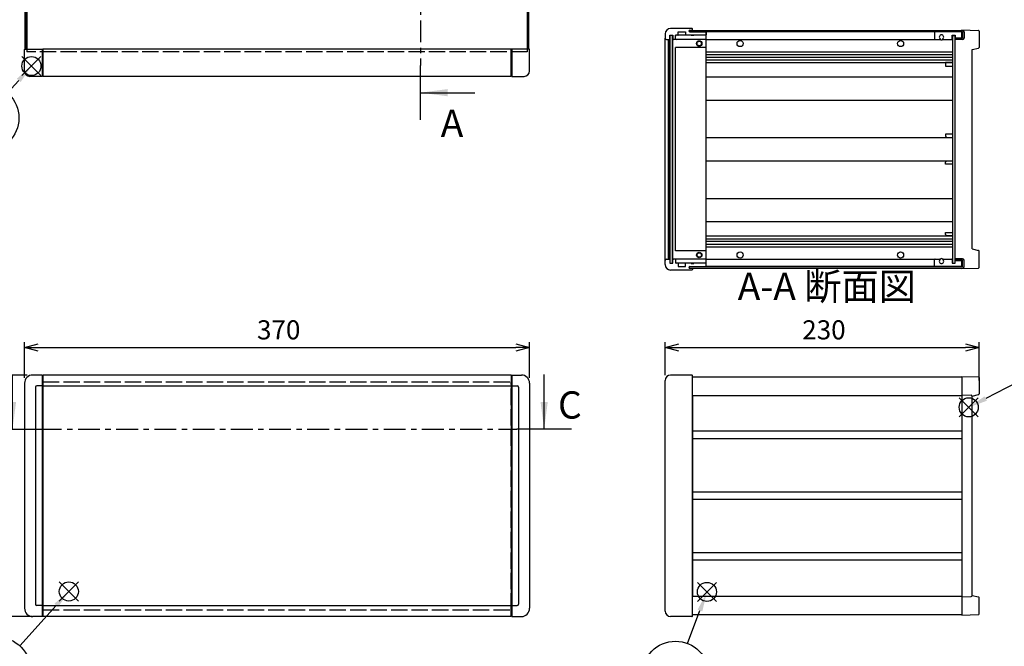
# Model space of a CAD drawing. Extents: x -62 to 1790, y -552 to 1130.
# Drawn here: x 431 to 1152, y 284 to 743 of the extents above; entities that cross this region are included whole.
import ezdxf

# ---------------------------------------------------------------- set-up
doc = ezdxf.new("R2010")
doc.units = 0
doc.header["$LTSCALE"] = 4
for name, pattern in [('AM_ISO02W050X2', [3.75, 3, -0.75]), ('AM_ISO08W050', [18, 12, -1.5, 3, -1.5]), ('CENTER', [7, 4, -1, 1, -1])]:
    doc.linetypes.add(name, pattern=pattern)
doc.layers.get('0').update_dxf_attribs({"linetype": 'CONTINUOUS'})
doc.layers.get('DEFPOINTS').update_dxf_attribs({"linetype": 'CONTINUOUS'})
for name, color, linetype in [('AM_10', 7, 'AM_ISO08W050'), ('AM_12', 7, 'CONTINUOUS'), ('AM_5', 3, 'CONTINUOUS'), ('上ｶﾊ__', 6, 'CONTINUOUS'), ('上ｶﾊ__0', 6, 'AM_ISO02W050X2'), ('下ｶﾊ__', 1, 'CONTINUOUS'), ('ｺ_ﾅ_ﾌ_ﾛｯｸ', 8, 'CONTINUOUS'), ('ｻｲﾄ_ﾌﾚ_ﾑ', 5, 'CONTINUOUS'), ('ﾌﾛﾝﾄﾊ_ﾈﾙ', 7, 'CONTINUOUS'), ('ﾌﾛﾝﾄﾊ_ﾈﾙ0', 7, 'AM_ISO02W050X2'), ('ﾌﾛﾝﾄﾌﾚ_ﾑ', 3, 'CONTINUOUS'), ('ﾘﾔﾊ_ﾈﾙ', 2, 'CONTINUOUS'), ('ﾘﾔﾌｨ_ﾄ', 9, 'CONTINUOUS'), ('ﾘﾔﾌﾚ_ﾑ', 4, 'CONTINUOUS')]:
    doc.layers.add(name, color=color, linetype=linetype)
doc.styles.add('ACISOTS', font='isocp.shx', dxfattribs={"height": 1, "bigfont": 'extfont.shx'})
doc.styles.get("Standard").update_dxf_attribs({"font": 'ISOCP.SHX', "bigfont": 'bigfont.shx'})
doc.dimstyles.get("Standard").update_dxf_attribs({"dimtxt": 2.5, "dimasz": 2.5, "dimexe": 1.25, "dimexo": 0.625, "dimtad": 1, "dimcen": 2.5, "dimazin": 3, "dimtfac": 1, "dimtmove": 0, "dimatfit": 3})

# ---------------------------------------------------------------- blocks, each defined once
blk = doc.blocks.new('*S17')
at = {"layer": 'AM_12', "color": 4}
for p, q in [((446.15, 702.06, -374.38), (432.15, 716.06, -374.38)), ((446.15, 716.06, -374.38), (432.15, 702.06, -374.38))]:
    blk.add_line(p, q, dxfattribs=at)
blk.add_circle((439.15, 709.06, -374.38), 7, dxfattribs=at)
blk = doc.blocks.new('*S19')
at = {"layer": 'AM_12', "color": 4}
for p, q in [((1132.79, 451.94, -374.38), (1118.79, 465.94, -374.38)), ((1132.79, 465.94, -374.38), (1118.79, 451.94, -374.38))]:
    blk.add_line(p, q, dxfattribs=at)
blk.add_circle((1125.79, 458.94, -374.38), 7, dxfattribs=at)
blk = doc.blocks.new('*S21')
at = {"layer": 'AM_12', "color": 4}
for p, q in [((941.01, 316.67, -374.38), (927.01, 330.67, -374.38)), ((941.01, 330.67, -374.38), (927.01, 316.67, -374.38))]:
    blk.add_line(p, q, dxfattribs=at)
blk.add_circle((934.01, 323.67, -374.38), 7, dxfattribs=at)
blk = doc.blocks.new('*S25')
at = {"layer": 'AM_12', "color": 4}
for p, q in [((459.54, 316.99, -374.38), (473.54, 330.99, -374.38)), ((459.54, 330.99, -374.38), (473.54, 316.99, -374.38))]:
    blk.add_line(p, q, dxfattribs=at)
blk.add_circle((466.54, 323.99, -374.38), 7, dxfattribs=at)
blk = doc.blocks.new('*U101')
at = {"layer": 'AM_5', "color": 7, "style": 'ACISOTS'}
blk.add_text('3', height=14, dxfattribs=at).set_placement((905.84, 256, -374.38))
blk = doc.blocks.new('*S27')
at = {"layer": 'AM_5'}
blk.add_line((919.74, 285.9, -374.38), (928.9, 309.97, -374.38), dxfattribs=at)
at = {"layer": 'AM_5', "color": 3}
blk.add_circle((911.03, 263, -374.38), 24.5, dxfattribs=at)
at = {"layer": 'AM_5'}
blk.add_trace([(930.62, 309.32, -374.38), (927.18, 310.63, -374.38), (933.88, 323.06, -374.38)], dxfattribs=at)
at = {"layer": '下ｶﾊ__'}
blk.add_blockref('*U101', (0, 0), dxfattribs=at)
blk = doc.blocks.new('*U102')
at = {"layer": 'AM_5', "color": 7, "style": 'ACISOTS'}
blk.add_text('8', height=14, dxfattribs=at).set_placement((400.57, 664.01, -374.38))
blk = doc.blocks.new('*S28')
at = {"layer": 'AM_5'}
blk.add_line((421.71, 689.35, -374.38), (429.87, 698.58, -374.38), dxfattribs=at)
at = {"layer": 'AM_5', "color": 3}
blk.add_circle((405.47, 671.01, -374.38), 24.5, dxfattribs=at)
at = {"layer": 'AM_5'}
blk.add_trace([(431.25, 697.36, -374.38), (428.49, 699.8, -374.38), (439.15, 709.06, -374.38)], dxfattribs=at)
at = {"layer": '下ｶﾊ__'}
blk.add_blockref('*U102', (0, 0), dxfattribs=at)
blk = doc.blocks.new('*U103')
at = {"layer": 'AM_5', "color": 7, "style": 'ACISOTS'}
blk.add_text('1', height=14, dxfattribs=at).set_placement((410.74, 258.89, -374.38))
blk = doc.blocks.new('*S29')
at = {"layer": 'AM_5'}
blk.add_line((430.62, 284.11, -374.38), (457.31, 313.79, -374.38), dxfattribs=at)
at = {"layer": 'AM_5', "color": 3}
blk.add_circle((414.24, 265.89, -374.38), 24.5, dxfattribs=at)
at = {"layer": 'AM_5'}
blk.add_trace([(458.68, 312.56, -374.38), (455.94, 315.02, -374.38), (466.67, 324.2, -374.38)], dxfattribs=at)
at = {"layer": '下ｶﾊ__'}
blk.add_blockref('*U103', (0, 0), dxfattribs=at)
blk = doc.blocks.new('_OPEN30')
at = {"color": 0, "linetype": 'BYBLOCK'}
for p, q in [((-1, 0.268), (0, 0)), ((0, 0), (-1, -0.268)), ((0, 0), (-1, 0))]:
    blk.add_line(p, q, dxfattribs=at)
blk = doc.blocks.new('*U95')
at = {"layer": 'AM_5', "color": 2}
blk.add_text('177', height=14, rotation=90, dxfattribs=at).set_placement((389.48, 380.82))
blk = doc.blocks.new('*D6')
at = {"layer": 'AM_5'}
for p, q in [((436.08, 482.62), (391.48, 482.62)), ((395.48, 472.62), (395.48, 315.62)), ((439.58, 305.62), (391.48, 305.62))]:
    blk.add_line(p, q, dxfattribs=at)
at = {"layer": 'DEFPOINTS', "color": 0}
for p in [(440.08, 482.62), (395.48, 305.62), (443.58, 305.62)]:
    blk.add_point(p, dxfattribs=at)
at = {"layer": 'AM_5', "xscale": 10, "yscale": 10, "zscale": 10}
for p, rotation in [((395.48, 482.62), 90), ((395.48, 305.62), 270)]:
    blk.add_blockref('_OPEN30', p, dxfattribs=dict(at, rotation=rotation))
at = {"layer": '下ｶﾊ__'}
blk.add_blockref('*U95', (0, 0), dxfattribs=at)
blk = doc.blocks.new('*U96')
at = {"layer": 'AM_5', "color": 2}
blk.add_text('370', height=14, dxfattribs=at).set_placement((604.38, 508.72))
blk = doc.blocks.new('*D7')
at = {"layer": 'AM_5'}
for p, q in [((434.08, 480.62), (434.08, 506.72)), ((804.08, 480.62), (804.08, 506.72)), ((444.08, 502.72), (794.08, 502.72))]:
    blk.add_line(p, q, dxfattribs=at)
at = {"layer": 'DEFPOINTS', "color": 0}
for p in [(804.08, 502.72), (434.08, 476.62), (804.08, 476.62)]:
    blk.add_point(p, dxfattribs=at)
at = {"layer": 'AM_5', "xscale": 10, "yscale": 10, "zscale": 10, "rotation": 180}
blk.add_blockref('_OPEN30', (434.08, 502.72), dxfattribs=at)
at = {"layer": 'AM_5', "xscale": 10, "yscale": 10, "zscale": 10}
blk.add_blockref('_OPEN30', (804.08, 502.72), dxfattribs=at)
at = {"layer": '下ｶﾊ__'}
blk.add_blockref('*U96', (0, 0), dxfattribs=at)
blk = doc.blocks.new('*U111')
at = {"layer": 'AM_5', "color": 7, "style": 'ACISOTS'}
blk.add_text('9', height=14, dxfattribs=at).set_placement((1177.57, 481.29, -374.38))
blk = doc.blocks.new('*S40')
at = {"layer": 'AM_5'}
blk.add_line((1160.93, 477.06, -374.38), (1138.24, 465.36, -374.38), dxfattribs=at)
at = {"layer": 'AM_5', "color": 3}
blk.add_circle((1182.71, 488.29, -374.38), 24.5, dxfattribs=at)
at = {"layer": 'AM_5'}
blk.add_trace([(1137.39, 467, -374.38), (1139.08, 463.72, -374.38), (1125.79, 458.94, -374.38)], dxfattribs=at)
at = {"layer": '下ｶﾊ__'}
blk.add_blockref('*U111', (0, 0), dxfattribs=at)
blk = doc.blocks.new('*U190')
at = {"layer": 'AM_10', "color": 8, "style": 'ACISOTS'}
blk.add_text('C', height=20, dxfattribs=at).set_placement((398.78, 451.01))
blk = doc.blocks.new('*U191')
at = {"layer": 'AM_10', "color": 8, "style": 'ACISOTS'}
blk.add_text('C', height=20, dxfattribs=at).set_placement((824.91, 450.67))
blk = doc.blocks.new('*U192')
at = {"layer": 'AM_10', "color": 8, "style": 'ACISOTS'}
blk.add_text('C-C 断面図', height=20, dxfattribs=at).set_placement((141.57, 677.06, -374.38))
blk = doc.blocks.new('*S46')
at = {"layer": 'AM_10', "color": 8}
for p, q in [((425.27, 442.88), (425.27, 482.88)), ((814.76, 442.88), (814.76, 482.88)), ((405.27, 442.88), (445.27, 442.88)), ((834.76, 442.88), (794.76, 442.88))]:
    blk.add_line(p, q, dxfattribs=at)
at = {"layer": 'AM_10', "color": 8, "linetype": 'CENTER'}
blk.add_line((445.27, 442.88), (794.76, 442.88), dxfattribs=at)
at = {"layer": 'AM_10', "color": 8}
blk.add_trace([(422.64, 462.88), (427.91, 462.88), (425.27, 442.88)], dxfattribs=at)
at = {"layer": 'AM_10', "color": 8, "extrusion": (0, 0, -1)}
blk.add_trace([(-817.4, 462.88), (-812.13, 462.88), (-814.76, 442.88)], dxfattribs=at)
at = {"layer": '下ｶﾊ__'}
for name in ['*U192', '*U190', '*U191']:
    blk.add_blockref(name, (0, 0), dxfattribs=at)
blk = doc.blocks.new('*U193')
at = {"layer": 'AM_10', "color": 8, "style": 'ACISOTS'}
blk.add_text('C', height=20, dxfattribs=at).set_placement((398.78, 451.01))
blk = doc.blocks.new('*U194')
at = {"layer": 'AM_10', "color": 8, "style": 'ACISOTS'}
blk.add_text('C', height=20, dxfattribs=at).set_placement((824.91, 450.67))
blk = doc.blocks.new('*U195')
at = {"layer": 'AM_10', "color": 8, "style": 'ACISOTS'}
blk.add_text('C-C 断面図', height=20, dxfattribs=at).set_placement((141.57, 677.06, -374.38))
blk = doc.blocks.new('*S47')
at = {"layer": 'AM_10', "color": 8}
for p, q in [((425.27, 442.88), (425.27, 482.88)), ((814.76, 442.88), (814.76, 482.88)), ((405.27, 442.88), (445.27, 442.88)), ((834.76, 442.88), (794.76, 442.88))]:
    blk.add_line(p, q, dxfattribs=at)
at = {"layer": 'AM_10', "color": 8, "linetype": 'CENTER'}
blk.add_line((445.27, 442.88), (794.76, 442.88), dxfattribs=at)
at = {"layer": 'AM_10', "color": 8}
blk.add_trace([(422.64, 462.88), (427.91, 462.88), (425.27, 442.88)], dxfattribs=at)
at = {"layer": 'AM_10', "color": 8, "extrusion": (0, 0, -1)}
blk.add_trace([(-817.4, 462.88), (-812.13, 462.88), (-814.76, 442.88)], dxfattribs=at)
at = {"layer": '下ｶﾊ__'}
for name in ['*U195', '*U193', '*U194']:
    blk.add_blockref(name, (0, 0), dxfattribs=at)
blk = doc.blocks.new('*U196')
at = {"layer": 'AM_10', "color": 8, "style": 'ACISOTS'}
blk.add_text('A', height=20, dxfattribs=at).set_placement((742.81, 940.8, -374.38))
blk = doc.blocks.new('*U197')
at = {"layer": 'AM_10', "color": 8, "style": 'ACISOTS'}
blk.add_text('A', height=20, dxfattribs=at).set_placement((738.98, 657.08, -374.38))
blk = doc.blocks.new('*U198')
at = {"layer": 'AM_10', "color": 8, "style": 'ACISOTS'}
blk.add_text('A-A 断面図', height=20, dxfattribs=at).set_placement((956.56, 537.56, -374.38))
blk = doc.blocks.new('*S48')
at = {"layer": 'AM_10', "color": 8}
for p, q in [((724.08, 950.49, -374.38), (724.08, 910.49, -374.38)), ((724.08, 930.49, -374.38), (764.08, 930.49, -374.38)), ((724.08, 669.53, -374.38), (724.08, 709.53, -374.38)), ((724.08, 689.53, -374.38), (764.08, 689.53, -374.38))]:
    blk.add_line(p, q, dxfattribs=at)
at = {"layer": 'AM_10', "color": 8, "linetype": 'CENTER'}
blk.add_line((724.08, 910.49, -374.38), (724.08, 709.53, -374.38), dxfattribs=at)
at = {"layer": 'AM_10', "color": 8}
blk.add_trace([(744.08, 933.12, -374.38), (744.08, 927.85, -374.38), (724.08, 930.49, -374.38)], dxfattribs=at)
at = {"layer": 'AM_10', "color": 8, "extrusion": (0, 0, -1)}
blk.add_trace([(-744.08, 686.9, 374.38), (-744.08, 692.17, 374.38), (-724.08, 689.53, 374.38)], dxfattribs=at)
at = {"layer": '下ｶﾊ__'}
for name in ['*U196', '*U197', '*U198']:
    blk.add_blockref(name, (0, 0), dxfattribs=at)
blk = doc.blocks.new('*U199')
at = {"layer": 'AM_10', "color": 8, "style": 'ACISOTS'}
blk.add_text('A', height=20, dxfattribs=at).set_placement((742.81, 940.8, -374.38))
blk = doc.blocks.new('*U200')
at = {"layer": 'AM_10', "color": 8, "style": 'ACISOTS'}
blk.add_text('A', height=20, dxfattribs=at).set_placement((738.98, 657.08, -374.38))
blk = doc.blocks.new('*U201')
at = {"layer": 'AM_10', "color": 8, "style": 'ACISOTS'}
blk.add_text('A-A 断面図', height=20, dxfattribs=at).set_placement((956.56, 537.56, -374.38))
blk = doc.blocks.new('*S49')
at = {"layer": 'AM_10', "color": 8}
for p, q in [((724.08, 950.49, -374.38), (724.08, 910.49, -374.38)), ((724.08, 930.49, -374.38), (764.08, 930.49, -374.38)), ((724.08, 669.53, -374.38), (724.08, 709.53, -374.38)), ((724.08, 689.53, -374.38), (764.08, 689.53, -374.38))]:
    blk.add_line(p, q, dxfattribs=at)
at = {"layer": 'AM_10', "color": 8, "linetype": 'CENTER'}
blk.add_line((724.08, 910.49, -374.38), (724.08, 709.53, -374.38), dxfattribs=at)
at = {"layer": 'AM_10', "color": 8}
blk.add_trace([(744.08, 933.12, -374.38), (744.08, 927.85, -374.38), (724.08, 930.49, -374.38)], dxfattribs=at)
at = {"layer": 'AM_10', "color": 8, "extrusion": (0, 0, -1)}
blk.add_trace([(-744.08, 686.9, 374.38), (-744.08, 692.17, 374.38), (-724.08, 689.53, 374.38)], dxfattribs=at)
at = {"layer": '下ｶﾊ__'}
for name in ['*U199', '*U200', '*U201']:
    blk.add_blockref(name, (0, 0), dxfattribs=at)
blk = doc.blocks.new('*U94')
at = {"layer": 'AM_5', "color": 2}
blk.add_text('230', height=14, dxfattribs=at).set_placement((1003.82, 508.72))
blk = doc.blocks.new('*D16')
at = {"layer": 'AM_5'}
for p, q in [((903.35, 482.62), (903.35, 506.72)), ((1133.35, 478.62), (1133.35, 506.72)), ((913.35, 502.72), (1123.35, 502.72))]:
    blk.add_line(p, q, dxfattribs=at)
at = {"layer": 'DEFPOINTS', "color": 0}
for p in [(1133.35, 502.72), (903.35, 478.62), (1133.35, 474.62)]:
    blk.add_point(p, dxfattribs=at)
at = {"layer": 'AM_5', "xscale": 10, "yscale": 10, "zscale": 10, "rotation": 180}
blk.add_blockref('_OPEN30', (903.35, 502.72), dxfattribs=at)
at = {"layer": 'AM_5', "xscale": 10, "yscale": 10, "zscale": 10}
blk.add_blockref('_OPEN30', (1133.35, 502.72), dxfattribs=at)
at = {"layer": '下ｶﾊ__'}
blk.add_blockref('*U94', (0, 0), dxfattribs=at)

msp = doc.modelspace()

# ---------------------------------------------------------------- linework, layer by layer
at = {"layer": '上ｶﾊ__'}
for p, q in [((435.832, 918.987, -374.381), (435.832, 721.487, -374.381)), ((802.332, 918.987, -374.381), (802.332, 721.487, -374.381)), ((921.351, 735.199), (921.351, 734.087)), ((921.351, 735.199), (1121.351, 735.199)), ((1121.351, 734.199), (921.351, 734.199)), ((1121.351, 729.449), (1115.851, 729.449)), ((1115.851, 729.449), (1115.851, 728.449)), ((1121.351, 734.199), (1121.351, 729.449)), ((1122.351, 734.199), (1122.351, 729.449)), ((1121.351, 728.449), (1115.851, 728.449)), ((923.351, 481.245), (1120.851, 481.245)), ((1120.851, 481.245), (1120.851, 467.62))]:
    msp.add_line(p, q, dxfattribs=at)
for centre, start, end in [((1121.351, 734.199), 0, 90), ((1121.351, 729.449), 270, 0)]:
    msp.add_arc(centre, 1, start, end, dxfattribs=at)
at = {"layer": '上ｶﾊ__0'}
for p, q in [((435.832, 721.487, -374.381), (435.832, 719.487, -374.381)), ((802.332, 721.487, -374.381), (802.332, 719.487, -374.381)), ((802.332, 719.487, -374.381), (435.832, 719.487, -374.381))]:
    msp.add_line(p, q, dxfattribs=at)
at = {"layer": '下ｶﾊ__'}
for p, q in [((1121.351, 567.699), (1115.851, 567.699)), ((1115.851, 567.699), (1115.851, 566.699)), ((1121.351, 566.699), (1115.851, 566.699)), ((1121.351, 561.949), (1121.351, 566.699)), ((1122.351, 561.949), (1122.351, 566.699)), ((921.351, 560.949), (921.351, 562.062)), ((1121.351, 561.949), (921.351, 561.949)), ((921.351, 560.949), (1121.351, 560.949)), ((1120.851, 320.62), (1120.851, 306.995)), ((923.351, 306.995), (1120.851, 306.995))]:
    msp.add_line(p, q, dxfattribs=at)
for centre, start, end in [((1121.351, 566.699), 0, 90), ((1121.351, 561.949), 270, 0)]:
    msp.add_arc(centre, 1, start, end, dxfattribs=at)
at = {"layer": 'ｺ_ﾅ_ﾌ_ﾛｯｸ'}
for p, q in [((923.351, 735.324), (923.351, 736.274)), ((923.351, 735.574), (923.351, 736.274)), ((903.351, 566.574), (903.351, 729.574)), ((905.851, 567.574), (905.851, 728.574)), ((906.151, 567.574), (906.151, 728.574)), ((910.951, 728.574), (910.651, 728.574)), ((910.951, 728.874), (910.951, 728.574)), ((932.851, 728.574), (911.451, 728.574)), ((932.851, 731.574), (912.651, 731.574)), ((923.351, 735.324), (923.351, 735.199)), ((932.851, 731.574), (923.351, 731.574)), ((933.351, 562.574), (933.351, 733.574)), ((434.382, 721.487, -374.381), (447.582, 721.487, -374.381)), ((447.082, 721.487, -374.381), (447.082, 701.487, -374.381)), ((447.582, 721.487, -374.381), (447.582, 701.787, -374.381)), ((803.782, 721.487, -374.381), (790.582, 721.487, -374.381)), ((790.582, 721.487, -374.381), (790.582, 701.787, -374.381)), ((791.082, 721.487, -374.381), (791.082, 701.487, -374.381)), ((908.951, 568.074), (908.951, 728.074)), ((933.351, 722.574), (910.951, 722.574)), ((910.951, 573.574), (910.951, 722.574)), ((434.082, 705.487, -374.381), (434.082, 721.187, -374.381)), ((804.082, 705.487, -374.381), (804.082, 721.187, -374.381)), ((447.082, 701.487, -374.381), (438.082, 701.487, -374.381)), ((447.082, 701.787, -374.381), (447.582, 701.787, -374.381)), ((791.082, 701.787, -374.381), (790.582, 701.787, -374.381)), ((791.082, 701.487, -374.381), (800.082, 701.487, -374.381)), ((933.351, 573.574), (910.951, 573.574)), ((910.951, 567.574), (910.651, 567.574)), ((910.951, 567.274), (910.951, 567.574)), ((932.851, 567.574), (911.451, 567.574)), ((932.851, 564.574), (912.651, 564.574)), ((932.851, 564.574), (923.351, 564.574)), ((923.351, 560.824), (923.351, 560.949)), ((923.351, 560.824), (923.351, 559.874)), ((923.351, 560.574), (923.351, 559.874)), ((434.082, 476.62, -374.381), (434.082, 311.62, -374.381)), ((447.082, 482.62, -374.381), (440.082, 482.62, -374.381)), ((447.082, 482.62, -374.381), (447.082, 305.62, -374.381)), ((447.082, 482.32, -374.381), (447.582, 482.32, -374.381)), ((447.582, 482.32, -374.381), (447.582, 305.92, -374.381)), ((791.082, 482.32, -374.381), (790.582, 482.32, -374.381)), ((790.582, 482.32, -374.381), (790.582, 305.92, -374.381)), ((791.082, 482.62, -374.381), (798.082, 482.62, -374.381)), ((791.082, 482.62, -374.381), (791.082, 305.62, -374.381)), ((804.082, 476.62, -374.381), (804.082, 311.62, -374.381)), ((903.351, 309.62), (903.351, 478.62)), ((923.051, 482.62), (907.351, 482.62)), ((923.101, 482.62), (907.351, 482.62)), ((923.351, 305.92), (923.351, 482.32)), ((442.082, 473.62, -374.381), (442.082, 314.62, -374.381)), ((447.082, 474.62, -374.381), (443.082, 474.62, -374.381)), ((447.082, 474.92, -374.381), (447.582, 474.92, -374.381)), ((791.082, 474.92, -374.381), (790.582, 474.92, -374.381)), ((791.082, 474.62, -374.381), (795.082, 474.62, -374.381)), ((796.082, 473.62, -374.381), (796.082, 314.62, -374.381)), ((447.082, 313.62, -374.381), (443.082, 313.62, -374.381)), ((447.082, 313.32, -374.381), (447.582, 313.32, -374.381)), ((791.082, 313.32, -374.381), (790.582, 313.32, -374.381)), ((791.082, 313.62, -374.381), (795.082, 313.62, -374.381)), ((447.082, 305.62, -374.381), (440.082, 305.62, -374.381)), ((447.082, 305.92, -374.381), (447.582, 305.92, -374.381)), ((791.082, 305.92, -374.381), (790.582, 305.92, -374.381)), ((791.082, 305.62, -374.381), (798.082, 305.62, -374.381)), ((923.101, 305.62), (907.351, 305.62)), ((923.051, 305.62), (907.351, 305.62))]:
    msp.add_line(p, q, dxfattribs=at)
for centre, radius in [((928.351, 725.574), 2), ((928.351, 725.574), 1.6), ((928.351, 570.574), 2), ((928.351, 570.574), 1.6)]:
    msp.add_circle(centre, radius, dxfattribs=at)
for centre, radius, start, end in [((909.451, 728.074), 0.5, 90, 180), ((911.451, 731.074), 0.5, 90, 180), ((911.451, 729.074), 0.5, 180, 270), ((932.851, 731.074), 0.5, 0, 90), ((932.851, 729.074), 0.5, 270, 0), ((434.382, 721.187, -374.381), 0.3, 90, 180), ((803.782, 721.187, -374.381), 0.3, 0, 90), ((438.082, 705.487, -374.381), 4, 180, 270), ((800.082, 705.487, -374.381), 4, 270, 0), ((909.451, 568.074), 0.5, 180, 270), ((911.451, 567.074), 0.5, 90, 180), ((911.451, 565.074), 0.5, 180, 270), ((932.851, 567.074), 0.5, 0, 90), ((932.851, 565.074), 0.5, 270, 0), ((440.082, 476.62, -374.381), 6, 90, 180), ((798.082, 476.62, -374.381), 6, 0, 90), ((907.351, 478.62), 4, 90, 180), ((907.351, 478.62), 4, 90, 180), ((923.051, 482.32), 0.3, 360, 90), ((443.082, 473.62, -374.381), 1, 90, 180), ((795.082, 473.62, -374.381), 1, 0, 90), ((440.082, 311.62, -374.381), 6, 180, 270), ((443.082, 314.62, -374.381), 1, 180, 270), ((795.082, 314.62, -374.381), 1, 270, 0), ((798.082, 311.62, -374.381), 6, 270, 0), ((907.351, 309.62), 4, 180, 270), ((907.351, 309.62), 4, 180, 270), ((923.051, 305.92), 0.3, 270, 360)]:
    msp.add_arc(centre, radius, start, end, dxfattribs=at)
at = {"layer": 'ｻｲﾄ_ﾌﾚ_ﾑ'}
for p, q in [((434.582, 721.487, -374.381), (434.582, 918.987, -374.381)), ((435.582, 721.487, -374.381), (435.582, 918.987, -374.381)), ((802.582, 721.487, -374.381), (802.582, 918.987, -374.381)), ((803.582, 721.487, -374.381), (803.582, 918.987, -374.381)), ((1120.851, 734.074), (932.851, 734.074)), ((933.351, 728.574), (1104.691, 728.574)), ((1107.012, 728.574), (1113.851, 728.574)), ((1120.851, 729.574), (1120.851, 734.074)), ((434.582, 721.487, -374.381), (435.832, 721.487, -374.381)), ((803.582, 721.487, -374.381), (802.332, 721.487, -374.381)), ((933.351, 719.574), (1113.851, 719.574)), ((933.351, 717.574), (1113.851, 717.574)), ((933.351, 715.533), (1113.851, 715.533)), ((933.351, 713.615), (1113.851, 713.615)), ((933.351, 711.574), (1113.851, 711.574)), ((933.351, 701.074), (1113.851, 701.074)), ((933.351, 684.074), (1113.851, 684.074)), ((933.351, 656.574), (1113.851, 656.574)), ((933.351, 639.574), (1113.851, 639.574)), ((933.351, 612.074), (1113.851, 612.074)), ((933.351, 595.074), (1113.851, 595.074)), ((933.351, 584.574), (1113.851, 584.574)), ((933.351, 582.533), (1113.851, 582.533)), ((933.351, 580.616), (1113.851, 580.616)), ((933.351, 578.574), (1113.851, 578.574)), ((933.351, 576.574), (1113.851, 576.574)), ((933.351, 567.574), (1104.691, 567.574)), ((1107.012, 567.574), (1113.851, 567.574)), ((1120.851, 562.074), (1120.851, 566.574)), ((1120.851, 562.074), (932.851, 562.074)), ((923.351, 467.62), (1120.851, 467.62)), ((923.351, 467.62), (923.351, 320.62)), ((1120.851, 467.62), (1120.851, 320.62)), ((1120.851, 441.37), (923.351, 441.37)), ((1120.851, 435.87), (923.351, 435.87)), ((1120.851, 396.87), (923.351, 396.87)), ((1120.851, 391.37), (923.351, 391.37)), ((1120.851, 352.37), (923.351, 352.37)), ((1120.851, 346.87), (923.351, 346.87)), ((923.351, 320.62), (1120.851, 320.62))]:
    msp.add_line(p, q, dxfattribs=at)
for centre in [(958.351, 725.574), (1075.851, 725.574), (958.351, 570.574), (1075.851, 570.574)]:
    msp.add_circle(centre, 2.25, dxfattribs=at)
for centre, start, end in [((1105.851, 730.324), 236.404355, 303.595645), ((1105.851, 565.824), 56.404355, 123.595645)]:
    msp.add_arc(centre, 2.1, start, end, dxfattribs=at)
at = {"layer": 'ﾌﾛﾝﾄﾊ_ﾈﾙ'}
for p, q in [((906.851, 731.574), (908.851, 731.574)), ((906.851, 731.574), (906.851, 564.574)), ((908.851, 564.574), (908.851, 731.574)), ((906.851, 564.574), (908.851, 564.574))]:
    msp.add_line(p, q, dxfattribs=at)
at = {"layer": 'ﾌﾛﾝﾄﾊ_ﾈﾙ0'}
for p, q in [((447.582, 477.62, -374.381), (790.582, 477.62, -374.381)), ((447.582, 310.62, -374.381), (447.582, 477.62, -374.381)), ((790.582, 310.62, -374.381), (790.582, 477.62, -374.381)), ((447.582, 310.62, -374.381), (790.582, 310.62, -374.381))]:
    msp.add_line(p, q, dxfattribs=at)
at = {"layer": 'ﾌﾛﾝﾄﾌﾚ_ﾑ'}
for p, q in [((923.051, 736.574), (907.351, 736.574)), ((923.051, 736.574), (907.351, 736.574)), ((923.351, 735.824), (923.351, 736.274)), ((923.351, 735.824), (923.351, 736.274)), ((903.351, 732.574), (903.351, 729.574)), ((904.351, 728.574), (906.451, 728.574)), ((906.751, 731.574), (908.951, 731.574)), ((906.751, 728.874), (906.751, 731.574)), ((908.951, 731.574), (908.951, 728.874)), ((910.651, 728.574), (909.251, 728.574)), ((909.451, 728.574), (909.251, 728.574)), ((912.651, 731.574), (910.951, 731.574)), ((910.951, 728.874), (910.951, 731.574)), ((912.951, 734.074), (918.351, 734.074)), ((912.951, 731.874), (912.951, 734.074)), ((918.351, 734.074), (918.351, 731.874)), ((922.351, 731.574), (918.651, 731.574)), ((920.851, 734.699), (920.851, 734.699)), ((921.476, 735.324), (922.851, 735.324)), ((921.476, 734.074), (933.051, 734.074)), ((922.351, 731.774), (924.351, 731.774)), ((922.351, 731.574), (922.351, 731.774)), ((924.351, 731.774), (924.351, 731.574)), ((933.051, 731.574), (924.351, 731.574)), ((933.051, 731.574), (924.351, 731.574)), ((933.351, 733.774), (933.351, 731.874)), ((790.582, 721.487, -374.381), (447.582, 721.487, -374.381)), ((447.582, 701.487, -374.381), (447.582, 721.487, -374.381)), ((790.582, 701.487, -374.381), (790.582, 721.487, -374.381)), ((790.582, 701.487, -374.381), (447.582, 701.487, -374.381)), ((903.351, 563.574), (903.351, 566.574)), ((904.351, 567.574), (906.451, 567.574)), ((906.751, 567.274), (906.751, 564.574)), ((906.751, 564.574), (908.951, 564.574)), ((908.951, 564.574), (908.951, 567.274)), ((909.451, 567.574), (909.251, 567.574)), ((910.651, 567.574), (909.251, 567.574)), ((910.951, 567.274), (910.951, 564.574)), ((912.651, 564.574), (910.951, 564.574)), ((912.951, 564.274), (912.951, 562.074)), ((918.351, 562.074), (918.351, 564.274)), ((922.351, 564.574), (918.651, 564.574)), ((922.351, 564.574), (922.351, 564.374)), ((922.351, 564.374), (924.351, 564.374)), ((933.051, 564.574), (924.351, 564.574)), ((933.051, 564.574), (924.351, 564.574)), ((924.351, 564.374), (924.351, 564.574)), ((933.351, 562.374), (933.351, 564.274)), ((923.051, 559.574), (907.351, 559.574)), ((923.051, 559.574), (907.351, 559.574)), ((912.951, 562.074), (918.351, 562.074)), ((920.851, 561.449), (920.851, 561.449)), ((921.476, 562.074), (933.051, 562.074)), ((921.476, 560.824), (922.851, 560.824)), ((923.351, 560.324), (923.351, 559.874)), ((923.351, 560.324), (923.351, 559.874)), ((790.582, 482.62, -374.381), (447.582, 482.62, -374.381)), ((447.582, 482.62, -374.381), (447.582, 474.62, -374.381)), ((790.582, 482.62, -374.381), (790.582, 474.62, -374.381)), ((447.582, 474.62, -374.381), (790.582, 474.62, -374.381)), ((447.582, 313.62, -374.381), (790.582, 313.62, -374.381)), ((447.582, 305.62, -374.381), (447.582, 313.62, -374.381)), ((790.582, 305.62, -374.381), (790.582, 313.62, -374.381)), ((790.582, 305.62, -374.381), (447.582, 305.62, -374.381))]:
    msp.add_line(p, q, dxfattribs=at)
for centre, radius, start, end in [((907.351, 732.574), 4, 90, 180), ((907.351, 732.574), 4, 90, 180), ((922.851, 735.824), 0.5, 270, 0), ((923.051, 736.274), 0.3, 0, 90), ((904.351, 729.574), 1, 180, 270), ((904.351, 729.574), 1, 180, 270), ((906.451, 728.874), 0.3, 270, 0), ((909.251, 728.874), 0.3, 180, 270), ((910.651, 728.874), 0.3, 270, 0), ((912.651, 731.874), 0.3, 270, 0), ((918.651, 731.874), 0.3, 180, 270), ((921.476, 734.699), 0.625, 90, 180), ((921.476, 734.699), 0.625, 180, 270), ((933.051, 733.774), 0.3, 0, 90), ((933.051, 731.874), 0.3, 270, 0), ((904.351, 566.574), 1, 90, 180), ((904.351, 566.574), 1, 90, 180), ((907.351, 563.574), 4, 180, 270), ((907.351, 563.574), 4, 180, 270), ((906.451, 567.274), 0.3, 0, 90), ((909.251, 567.274), 0.3, 90, 180), ((910.651, 567.274), 0.3, 0, 90), ((912.651, 564.274), 0.3, 0, 90), ((918.651, 564.274), 0.3, 90, 180), ((933.051, 564.274), 0.3, 0, 90), ((921.476, 561.449), 0.625, 90, 180), ((921.476, 561.449), 0.625, 180, 270), ((922.851, 560.324), 0.5, 0, 90), ((923.051, 559.874), 0.3, 270, 0), ((933.051, 562.374), 0.3, 270, 0)]:
    msp.add_arc(centre, radius, start, end, dxfattribs=at)
at = {"layer": 'ﾘﾔﾊ_ﾈﾙ'}
for p, q in [((1113.851, 731.474), (1115.851, 731.474)), ((1113.851, 731.474), (1113.851, 564.674)), ((1115.851, 564.674), (1115.851, 731.474)), ((1113.851, 564.674), (1115.851, 564.674))]:
    msp.add_line(p, q, dxfattribs=at)
at = {"layer": 'ﾘﾔﾌｨ_ﾄ'}
for p, q in [((1115.851, 566.574), (1115.851, 729.574)), ((1120.851, 729.574), (1115.851, 729.574)), ((1120.851, 735.574), (1132.869, 735.155)), ((1120.851, 735.574), (1120.851, 735.199)), ((1120.851, 734.199), (1120.851, 729.574)), ((1133.351, 734.655), (1133.351, 722.696)), ((1128.351, 721.074), (1132.964, 722.208)), ((1128.351, 575.074), (1128.351, 721.074)), ((1113.851, 711.574), (1108.851, 711.574)), ((1108.851, 711.574), (1108.851, 709.074)), ((1108.851, 709.074), (1113.851, 709.074)), ((1113.851, 659.074), (1108.851, 659.074)), ((1108.851, 659.074), (1108.851, 657.574)), ((1108.851, 657.574), (1109.851, 656.574)), ((1109.851, 656.574), (1113.851, 656.574)), ((1108.851, 638.574), (1109.851, 639.574)), ((1108.851, 637.074), (1108.851, 638.574)), ((1113.851, 637.074), (1108.851, 637.074)), ((1109.851, 639.574), (1113.851, 639.574)), ((1108.851, 587.074), (1113.851, 587.074)), ((1108.851, 585.574), (1108.851, 587.074)), ((1109.851, 584.574), (1108.851, 585.574)), ((1113.851, 584.574), (1109.851, 584.574)), ((1128.351, 575.074), (1132.964, 573.94)), ((1133.351, 561.494), (1133.351, 573.453)), ((1120.851, 566.574), (1115.851, 566.574)), ((1120.851, 561.949), (1120.851, 566.574)), ((1120.851, 560.574), (1132.869, 560.994)), ((1120.851, 560.574), (1120.851, 560.949)), ((1120.851, 481.62), (1120.851, 306.62)), ((1120.851, 481.62), (1132.869, 481.2)), ((1133.351, 480.7), (1133.351, 468.741)), ((1120.851, 468.12), (1127.551, 467.92)), ((1128.351, 467.12), (1132.964, 468.254)), ((1128.351, 321.12), (1128.351, 467.12)), ((1120.851, 320.12), (1127.551, 320.32)), ((1128.351, 321.12), (1132.964, 319.986)), ((1133.351, 307.539), (1133.351, 319.498)), ((1120.851, 306.62), (1132.869, 307.039))]:
    msp.add_line(p, q, dxfattribs=at)
for centre, radius, start, end in [((1132.851, 734.655), 0.5, 0, 88), ((1132.851, 722.696), 0.5, 283.037113, 0), ((1132.851, 573.453), 0.5, 0, 76.962887), ((1132.851, 561.494), 0.5, 272, 0), ((1132.851, 480.7), 0.5, 360, 88), ((1127.551, 467.12), 0.8, 360, 90), ((1132.851, 468.741), 0.5, 283.037113, 360), ((1127.551, 321.12), 0.8, 270, 360), ((1132.851, 319.498), 0.5, 360, 76.962887), ((1132.851, 307.539), 0.5, 272, 360)]:
    msp.add_arc(centre, radius, start, end, dxfattribs=at)
at = {"layer": 'ﾘﾔﾌﾚ_ﾑ'}
for p, q in [((1100.851, 733.774), (1100.851, 728.874)), ((1120.351, 734.074), (1101.151, 734.074)), ((1101.151, 728.574), (1104.668, 728.574)), ((1104.928, 728.724), (1105.051, 728.939)), ((1106.651, 728.939), (1106.775, 728.724)), ((1107.035, 728.574), (1113.451, 728.574)), ((1109.862, 728.574), (1110.697, 728.574)), ((1113.751, 731.574), (1115.951, 731.574)), ((1113.751, 728.874), (1113.751, 731.574)), ((1115.951, 731.574), (1115.951, 729.874)), ((1116.251, 729.574), (1120.351, 729.574)), ((1120.851, 730.074), (1120.851, 733.574)), ((1100.851, 562.374), (1100.851, 567.274)), ((1101.151, 567.574), (1104.668, 567.574)), ((1104.928, 567.424), (1105.051, 567.21)), ((1106.651, 567.21), (1106.775, 567.424)), ((1107.035, 567.574), (1113.451, 567.574)), ((1109.862, 567.574), (1110.697, 567.574)), ((1113.751, 567.274), (1113.751, 564.574)), ((1113.751, 564.574), (1115.951, 564.574)), ((1115.951, 564.574), (1115.951, 566.274)), ((1116.251, 566.574), (1120.351, 566.574)), ((1120.851, 566.074), (1120.851, 562.574)), ((1120.351, 562.074), (1101.151, 562.074))]:
    msp.add_line(p, q, dxfattribs=at)
for centre, radius, start, end in [((1101.151, 733.774), 0.3, 90, 180), ((1101.151, 728.874), 0.3, 180, 270), ((1105.851, 730.324), 1.6, 300, 240), ((1104.668, 728.874), 0.3, 270, 330), ((1107.035, 728.874), 0.3, 210, 270), ((1113.451, 728.874), 0.3, 270, 0), ((1116.251, 729.874), 0.3, 180, 270), ((1120.351, 733.574), 0.5, 0, 90), ((1120.351, 730.074), 0.5, 270, 0), ((1101.151, 567.274), 0.3, 90, 180), ((1105.851, 565.824), 1.6, 120, 60), ((1104.668, 567.274), 0.3, 30, 90), ((1107.035, 567.274), 0.3, 90, 150), ((1113.451, 567.274), 0.3, 0, 90), ((1116.251, 566.274), 0.3, 90, 180), ((1120.351, 566.074), 0.5, 0, 90), ((1101.151, 562.374), 0.3, 180, 270), ((1120.351, 562.574), 0.5, 270, 0)]:
    msp.add_arc(centre, radius, start, end, dxfattribs=at)

# ---------------------------------------------------------------- block references
at = {"layer": 'AM_10', "color": 8}
for name in ['*S48', '*S49', '*S46', '*S47']:
    msp.add_blockref(name, (0, 0), dxfattribs=at)
at = {"layer": 'AM_12'}
for name in ['*S17', '*S19', '*S25', '*S21']:
    msp.add_blockref(name, (0, 0), dxfattribs=at)
at = {"layer": 'AM_5'}
for name in ['*S28', '*S40', '*S29', '*S27']:
    msp.add_blockref(name, (0, 0), dxfattribs=at)

# ---------------------------------------------------------------- dimensions: what is measured, and where the dimension line sits
for base, p1, p2, picture, middle in [((804.082, 502.719, -374.381), (434.082, 476.62, -374.381), (804.082, 476.62, -374.381), '*D7', (619.082, 515.719, -374.381)), ((1133.351, 502.723), (903.351, 478.62), (1133.351, 474.615), '*D16', (1018.351, 515.724))]:
    dim = msp.add_linear_dim(base=base, p1=p1, p2=p2, dimstyle='Standard', override={"dimscale": 4}, dxfattribs=at)
    dim.commit()
    dim.dimension.update_dxf_attribs({"geometry": picture, "text_midpoint": middle})
dim = msp.add_linear_dim(base=(395.48, 305.62, -374.381), p1=(440.082, 482.62, -374.381), p2=(443.582, 305.62, -374.381), angle=90, dimstyle='Standard', override={"dimscale": 4}, dxfattribs=at)
dim.commit()
dim.dimension.update_dxf_attribs({"geometry": '*D6', "text_midpoint": (382.48, 394.12, -374.381)})

doc.saveas('drawing.dxf')
